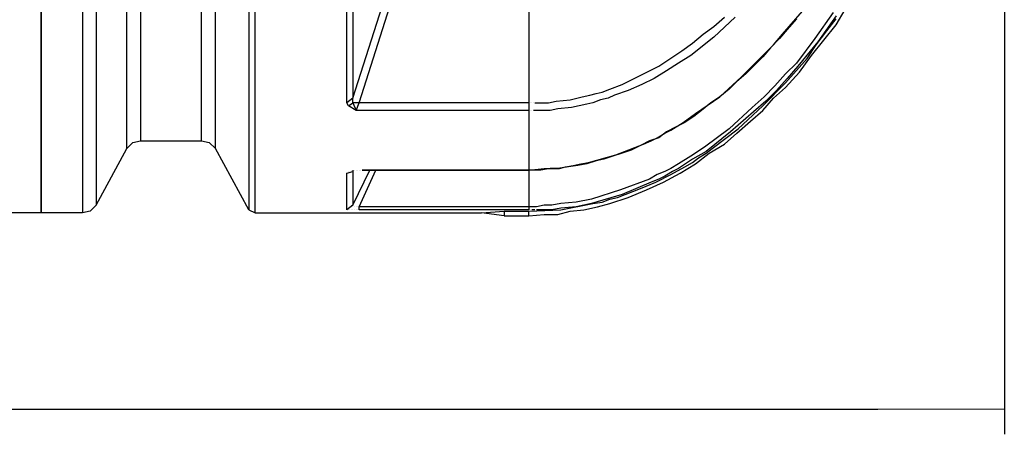
# Model space of a CAD drawing. Units: millimetres. Extents: x 58350 to 113034, y 55915 to 98737.
# Drawn here: x 66035 to 67398, y 55915 to 56490 of the extents above; entities that cross this region are included whole.
import ezdxf

# ---------------------------------------------------------------- set-up
doc = ezdxf.new("R2010")
doc.units = ezdxf.units.MM
doc.layers.get('Defpoints').update_dxf_attribs({"lineweight": 0})
doc.layers.add('dim', color=4, linetype='Continuous', lineweight=15)
doc.layers.add('PDF12_Geometry', color=7, linetype='Continuous')
doc.styles.add('SEACAD_Arial', font='arial.ttf')
doc.dimstyles.new('ECO', dxfattribs={"dimscale": 0.5, "dimtxt": 260, "dimasz": 350, "dimexe": 70, "dimexo": 0, "dimgap": 35, "dimtad": 1, "dimdec": 0, "dimrnd": 10, "dimtxsty": 'SEACAD_Arial', "dimblk1": '_SE_FILLED', "dimblk2": '_SE_FILLED', "dimsah": 1, "dimcen": 70, "dimclrt": 2, "dimadec": 0, "dimazin": 0, "dimtfac": 0.5, "dimtdec": 0, "dimtmove": 0, "dimatfit": 3, "dimfxl": 1, "dimarcsym": 0})

# ---------------------------------------------------------------- blocks, each defined once
blk = doc.blocks.new('ROSEP_NS_125_TOP')
at = {"layer": 'PDF12_Geometry', "lineweight": 25}
for points in [[(-2283, 1144.7), (-2274.5, 1153.1), (-2266, 1155.3), (-2149.6, 1155.3), (-2149.6, 30.7), (-1906, 30.7), (-1906, 1155.3), (-1789.5, 1155.3), (-1789.5, 30.7), (-1546, 30.7), (-1546, 1155.3), (-1486.7, 1155.3), (-1486.7, -1155.3), (-1546, -1155.3), (-1554.5, -1153.1), (-1562.9, -1144.7), (-1562.9, -39.2), (-1770.5, -39.2), (-1770.5, -1144.7), (-1728.1, -1066.3), (-1728.1, -39.2)], [(-1410.5, -1144.7), (-1418.9, -1153.1), (-1429.5, -1155.3), (-1486.7, -1155.3), (-1486.7, 1155.3), (-1429.5, 1155.3), (-1429.5, 30.7), (-1406.2, 39.2), (-1410.5, 45.5), (-1406.2, 39.2), (-1300.3, 39.2), (-1294, 39.2), (-1289.7, 39.2)], [(-1289.7, -30.7), (-1429.5, -30.7), (-1429.5, -1155.3)], [(-1389.3, -39.2), (-1393.5, -45.5), (-1410.5, -45.5), (-1410.5, -1144.7), (-1368.1, -1066.3), (-1368.1, -39.2)], [(-1349, -39.2), (-1349, -1055.7), (-1264.3, -1055.7), (-1264.3, -157.8)], [(-1198.7, -253.1), (-1198.7, -1151), (-1245.3, -1066.3), (-1245.3, -191.7)], [(-389.7, -877.8), (-415.1, -913.8), (-440.5, -947.7), (-455.3, -962.5), (-470.2, -979.5), (-485, -994.3), (-501.9, -1009.1), (-533.7, -1038.8), (-567.6, -1064.2), (-586.6, -1076.9), (-603.6, -1087.5), (-614.2, -1093.8), (-622.6, -1098.1), (-633.2, -1102.3), (-643.8, -1108.7), (-684, -1123.5), (-724.3, -1136.2), (-745.5, -1140.4), (-766.6, -1142.6), (-779.3, -1144.7), (-789.9, -1144.7), (-800.5, -1146.8), (-811.1, -1146.8), (-811.1, -1151), (-1046.2, -1151), (-1046.2, -1146.8), (-1022.9, -1096)], [(-440.5, -886.3), (-453.2, -901.1), (-463.8, -913.8), (-476.5, -926.5), (-487.1, -939.2), (-499.8, -951.9), (-510.4, -962.5), (-523.1, -973.1), (-533.7, -983.7), (-546.4, -994.3), (-559.1, -1002.8), (-571.8, -1013.4), (-582.4, -1021.8), (-595.1, -1030.3), (-607.8, -1036.7), (-620.5, -1043), (-631.1, -1051.5), (-643.8, -1055.7), (-656.5, -1062.1), (-669.2, -1068.4), (-681.9, -1072.7), (-694.6, -1076.9), (-707.3, -1081.1), (-717.9, -1083.3), (-730.6, -1087.5), (-743.3, -1089.6), (-756.1, -1091.7), (-770.9, -1093.8), (-781.5, -1093.8), (-794.2, -1096), (-802.6, -1096), (-811.1, -1096), (-1042, -1096), (-811.1, -1096), (-789.9, -1093.8), (-768.8, -1093.8), (-760.3, -1091.7), (-749.7, -1089.6), (-739.1, -1087.5), (-728.5, -1085.4), (-690.4, -1074.8), (-652.3, -1060), (-641.7, -1055.7), (-633.2, -1051.5), (-622.6, -1045.1), (-614.2, -1040.9), (-597.2, -1030.3), (-580.3, -1017.6), (-546.4, -994.3), (-516.7, -966.8), (-501.9, -951.9), (-487.1, -937.1), (-472.3, -922.3), (-459.6, -907.5), (-432, -875.7)], [(-845, -1159.5), (-811.1, -1159.5), (-811.1, -1153.1), (-766.6, -1151), (-722.2, -1142.6), (-709.5, -1140.4), (-698.9, -1136.2), (-688.3, -1134.1), (-677.7, -1129.8), (-656.5, -1121.4), (-635.3, -1112.9), (-614.2, -1102.3), (-595.1, -1091.7), (-584.5, -1085.4), (-576, -1079), (-565.5, -1072.7), (-557, -1066.3), (-521, -1038.8), (-487.1, -1007), (-455.3, -975.2), (-425.7, -941.4), (-413, -922.3), (-398.1, -903.2), (-385.4, -886.3)], [(-811.1, -1159.5), (-789.9, -1157.4), (-770.9, -1157.4), (-753.9, -1153.1), (-734.9, -1151), (-715.8, -1146.8), (-698.9, -1142.6), (-673.5, -1134.1), (-648, -1123.5), (-624.7, -1112.9), (-601.5, -1100.2), (-580.3, -1087.5), (-561.2, -1072.7), (-540, -1060), (-523.1, -1045.1), (-504, -1028.2), (-487.1, -1013.4), (-472.3, -996.4), (-455.3, -981.6), (-436.3, -960.4), (-419.3, -937.1), (-402.4, -915.9), (-385.4, -894.8), (-372.7, -873.6)], [(-525.2, -884.2), (-554.9, -911.7), (-586.6, -937.1), (-603.6, -947.7), (-620.5, -958.3), (-637.5, -968.9), (-654.4, -977.4), (-673.5, -985.8), (-692.5, -992.2), (-701, -996.4), (-711.6, -998.5), (-722.2, -1002.8), (-730.6, -1004.9), (-751.8, -1009.1), (-770.9, -1011.2), (-781.5, -1013.4), (-792.1, -1013.4), (-796.3, -1013.4), (-800.5, -1013.4), (-804.8, -1013.4)], [(-802.6, -1002.8), (-796.3, -1002.8), (-792.1, -1002.8), (-783.6, -1002.8), (-773, -1000.7), (-753.9, -998.5), (-737, -994.3), (-726.4, -992.2), (-717.9, -990.1), (-709.5, -988), (-698.9, -983.7), (-681.9, -977.4), (-665, -968.9), (-631.1, -951.9), (-599.3, -930.8), (-584.5, -920.2), (-569.7, -907.5), (-554.9, -896.9), (-540, -884.2)], [(-385.4, -882.1), (-410.9, -918.1), (-438.4, -951.9), (-453.2, -968.9), (-468, -985.8), (-482.9, -1000.7), (-499.8, -1015.5), (-531.6, -1043), (-565.5, -1070.5), (-584.5, -1081.1), (-603.6, -1093.8), (-612, -1098.1), (-622.6, -1104.4), (-631.1, -1108.7), (-641.7, -1112.9), (-681.9, -1129.8), (-724.3, -1142.6), (-745.5, -1146.8), (-766.6, -1148.9), (-779.3, -1151), (-789.9, -1151), (-794.2, -1151), (-800.5, -1151)], [(-1198.7, -1151), (-1190.2, -1155.3), (-1190.2, -270), (-1160.6, -287)], [(-1050.4, -812.2), (-1054.7, -816.4), (-1054.7, -996.4), (-1014.4, -869.4), (-1003.8, -869.4), (-811.1, -869.4), (-811.1, -1002.8), (-811.1, -1013.4), (-1050.4, -1013.4), (-1046.2, -1002.8), (-1054.7, -1002.8), (-1054.7, -996.4), (-1063.1, -1002.8)], [(-1061, -1007), (-1054.7, -1002.8), (-1050.4, -1013.4), (-1061, -1007), (-1063.1, -1002.8), (-1063.1, -820.6), (-1054.7, -816.4)], [(-811.1, -1002.8), (-1046.2, -1002.8), (-1003.8, -869.4), (-1003.8, -860.9), (-811.1, -860.9)], [(-811.1, -1002.8), (-811.1, -1002.8)], [(-811.1, -1002.8), (-811.1, -1002.8)], [(-809, -1002.8), (-809, -1002.8)], [(-806.9, -1002.8), (-806.9, -1002.8)], [(-806.9, -1002.8), (-806.9, -1002.8)], [(-804.8, -1002.8), (-804.8, -1002.8)], [(-811.1, -1013.4), (-811.1, -1096), (-811.1, -1146.8), (-1046.2, -1146.8)], [(-811.1, -1013.4), (-811.1, -1013.4)], [(-811.1, -1013.4), (-811.1, -1013.4)], [(-809, -1013.4), (-809, -1013.4)], [(-809, -1013.4), (-809, -1013.4)], [(-806.9, -1013.4), (-806.9, -1013.4)], [(-806.9, -1013.4), (-806.9, -1013.4)], [(-804.8, -1013.4), (-804.8, -1013.4)], [(-1368.1, -1066.3), (-1359.6, -1057.8), (-1349, -1055.7)], [(-1264.3, -1055.7), (-1253.7, -1057.8), (-1245.3, -1066.3)], [(-1054.7, -1144.7), (-1063.1, -1151), (-1063.1, -1100.2), (-1054.7, -1098.1)], [(-1063.1, -1100.2), (-1063.1, -1100.2)], [(-1063.1, -1100.2), (-1063.1, -1100.2)], [(-1063.1, -1100.2), (-1063.1, -1100.2)], [(-1063.1, -1100.2), (-1063.1, -1100.2)], [(-1061, -1098.1), (-1061, -1098.1)], [(-1061, -1098.1), (-1061, -1098.1)], [(-1061, -1098.1), (-1061, -1098.1)], [(-1061, -1100.2), (-1061, -1100.2)], [(-1061, -1100.2), (-1061, -1100.2)], [(-1061, -1100.2), (-1061, -1100.2)], [(-1058.9, -1098.1), (-1058.9, -1098.1)], [(-1058.9, -1098.1), (-1058.9, -1098.1)], [(-1058.9, -1098.1), (-1058.9, -1098.1)], [(-1056.8, -1096), (-1056.8, -1096)], [(-1056.8, -1096), (-1056.8, -1096)], [(-1056.8, -1098.1), (-1056.8, -1098.1)], [(-1056.8, -1098.1), (-1056.8, -1098.1)], [(-1056.8, -1098.1), (-1056.8, -1098.1)], [(-1056.8, -1098.1), (-1056.8, -1098.1)], [(-1054.7, -1096), (-1054.7, -1144.7), (-1031.4, -1096)], [(-1054.7, -1096), (-1054.7, -1096)], [(-1054.7, -1096), (-1054.7, -1096)], [(-1054.7, -1096), (-1054.7, -1096)], [(-1054.7, -1098.1), (-1054.7, -1098.1)], [(-1054.7, -1098.1), (-1054.7, -1098.1)], [(-1054.7, -1098.1), (-1054.7, -1098.1)], [(-1054.7, -1098.1), (-1054.7, -1098.1)], [(-1052.5, -1096), (-1052.5, -1096)], [(-1052.5, -1096), (-1052.5, -1096)], [(-1052.5, -1096), (-1052.5, -1096)], [(-1050.4, -1096), (-1050.4, -1096)], [(-1050.4, -1096), (-1050.4, -1096)], [(-1048.3, -1096), (-1048.3, -1096)], [(-1048.3, -1096), (-1048.3, -1096)], [(-1048.3, -1096), (-1048.3, -1096)], [(-1048.3, -1096), (-1048.3, -1096)], [(-1046.2, -1096), (-1046.2, -1096)], [(-1046.2, -1096), (-1046.2, -1096)], [(-1044.1, -1096), (-1044.1, -1096)], [(-1044.1, -1096), (-1044.1, -1096)], [(-1044.1, -1096), (-1044.1, -1096)], [(-1042, -1096), (-1042, -1096)], [(-811.1, -1096), (-811.1, -1096)], [(-811.1, -1096), (-811.1, -1096)], [(-811.1, -1096), (-811.1, -1096)], [(-811.1, -1096), (-811.1, -1096)], [(-811.1, -1096), (-811.1, -1096)], [(-1054.7, -1144.7), (-1054.7, -1144.7)], [(-1054.7, -1144.7), (-1054.7, -1144.7)], [(-1054.7, -1144.7), (-1054.7, -1144.7)], [(-1054.7, -1144.7), (-1054.7, -1144.7)], [(-1054.7, -1144.7), (-1054.7, -1144.7)], [(-1054.7, -1144.7), (-1054.7, -1144.7)], [(-1190.2, -1155.3), (-881, -1155.3), (-876.8, -1155.3)], [(-1063.1, -1151), (-1063.1, -1151)], [(-1063.1, -1151), (-1063.1, -1151)], [(-1063.1, -1151), (-1063.1, -1151)], [(-1063.1, -1151), (-1063.1, -1151)], [(-1061, -1151), (-1061, -1151)], [(-1061, -1151), (-1061, -1151)], [(-1061, -1151), (-1061, -1151)], [(-1061, -1151), (-1061, -1151)], [(-1058.9, -1151), (-1058.9, -1151)], [(-1058.9, -1151), (-1058.9, -1151)], [(-1058.9, -1151), (-1058.9, -1151)], [(-1058.9, -1151), (-1058.9, -1151)], [(-1056.8, -1151), (-1056.8, -1151)], [(-1056.8, -1151), (-1056.8, -1151)], [(-1056.8, -1151), (-1056.8, -1151)], [(-1056.8, -1151), (-1056.8, -1151)], [(-1056.8, -1151), (-1056.8, -1151)], [(-1054.7, -1146.8), (-1054.7, -1146.8)], [(-1054.7, -1151), (-1054.7, -1151)], [(-1054.7, -1151), (-1054.7, -1151)], [(-1052.5, -1146.8), (-1052.5, -1146.8)], [(-1052.5, -1146.8), (-1052.5, -1146.8)], [(-1052.5, -1146.8), (-1052.5, -1146.8)], [(-1052.5, -1146.8), (-1052.5, -1146.8)], [(-1052.5, -1146.8), (-1052.5, -1146.8)], [(-1052.5, -1146.8), (-1052.5, -1146.8)], [(-1052.5, -1151), (-1052.5, -1151)], [(-1052.5, -1151), (-1052.5, -1151)], [(-1050.4, -1146.8), (-1050.4, -1146.8)], [(-1050.4, -1146.8), (-1050.4, -1146.8)], [(-1050.4, -1146.8), (-1050.4, -1146.8)], [(-1050.4, -1146.8), (-1050.4, -1146.8)], [(-1050.4, -1146.8), (-1050.4, -1146.8)], [(-1050.4, -1151), (-1050.4, -1151)], [(-1050.4, -1151), (-1050.4, -1151)], [(-1048.3, -1146.8), (-1048.3, -1146.8)], [(-1048.3, -1146.8), (-1048.3, -1146.8)], [(-1048.3, -1146.8), (-1048.3, -1146.8)], [(-1048.3, -1146.8), (-1048.3, -1146.8)], [(-1048.3, -1151), (-1048.3, -1151)], [(-1048.3, -1151), (-1048.3, -1151)], [(-1046.2, -1146.8), (-1046.2, -1146.8)], [(-1046.2, -1146.8), (-1046.2, -1146.8)], [(-1046.2, -1151), (-1046.2, -1151)], [(-881, -1155.3), (-881, -1155.3)], [(-881, -1155.3), (-881, -1155.3)], [(-881, -1155.3), (-881, -1155.3)], [(-881, -1155.3), (-881, -1155.3)], [(-881, -1155.3), (-881, -1155.3)], [(-881, -1155.3), (-881, -1155.3)], [(-881, -1155.3), (-881, -1155.3)], [(-881, -1155.3), (-881, -1155.3)], [(-881, -1155.3), (-881, -1155.3)], [(-878.9, -1155.3), (-878.9, -1155.3)], [(-878.9, -1155.3), (-878.9, -1155.3)], [(-878.9, -1155.3), (-878.9, -1155.3)], [(-845, -1153.1), (-845, -1159.5), (-876.8, -1155.3), (-845, -1153.1), (-811.1, -1153.1)], [(-876.8, -1155.3), (-876.8, -1155.3)], [(-811.1, -1153.1), (-811.1, -1153.1)], [(-809, -1151), (-809, -1151)], [(-809, -1151), (-809, -1151)], [(-802.6, -1151), (-806.9, -1151)], [(-806.9, -1151), (-806.9, -1151)], [(-806.9, -1151), (-806.9, -1151)], [(-800.5, -1151), (-800.5, -1151)]]:
    blk.add_lwpolyline(points, dxfattribs=at)
blk = doc.blocks.new('_SE_FILLED')
at = {"color": 0}
blk.add_line((0, 0), (-1, 0), dxfattribs=at)
blk.add_solid([(0, 0), (-1, -0.1665), (-1, 0.1665), (0, 0)], dxfattribs=at)
blk = doc.blocks.new('*D40')
at = {"layer": 'Defpoints', "color": 0, "transparency": 16777216}
for p in [(58967.4, 57377.8), (67398.4, 57377.8), (67398.4, 55950.5)]:
    blk.add_point(p, dxfattribs=at)
at = {"layer": 'dim', "color": 0, "lineweight": -2, "transparency": 16777216}
for p, q in [((58967.4, 57377.8), (58967.4, 55915.5)), ((67398.4, 57377.8), (67398.4, 55915.5)), ((59142.4, 55950.5), (67223.4, 55950.5))]:
    blk.add_line(p, q, dxfattribs=at)
at = {"layer": 'dim', "color": 0, "lineweight": -2, "transparency": 16777216, "xscale": 175, "yscale": 175, "zscale": 175, "rotation": 180}
blk.add_blockref('_SE_FILLED', (58967.4, 55950.5), dxfattribs=at)
at = {"layer": 'dim', "color": 0, "lineweight": -2, "transparency": 16777216, "xscale": 175, "yscale": 175, "zscale": 175}
blk.add_blockref('_SE_FILLED', (67398.4, 55950.5), dxfattribs=at)
at = {"layer": 'dim', "color": 2, "transparency": 16777216, "insert": (63182.9, 56034.4), "char_height": 130, "attachment_point": 5, "style": 'SEACAD_Arial'}
blk.add_mtext('8450', dxfattribs=at)

msp = doc.modelspace()

# ---------------------------------------------------------------- block references
at = {"layer": 'dim'}
msp.add_blockref('ROSEP_NS_125_TOP', (67550.8, 57377.8), dxfattribs=at)

# ---------------------------------------------------------------- dimensions: what is measured, and where the dimension line sits
dim = msp.add_linear_dim(base=(67398.4, 55950.5), p1=(58967.4, 57377.8), p2=(67398.4, 57377.8), text='8450', dimstyle='ECO', dxfattribs=at)
dim.commit()
dim.dimension.update_dxf_attribs({"geometry": '*D40', "text_midpoint": (63182.9, 56034.4)})

doc.saveas('drawing.dxf')
